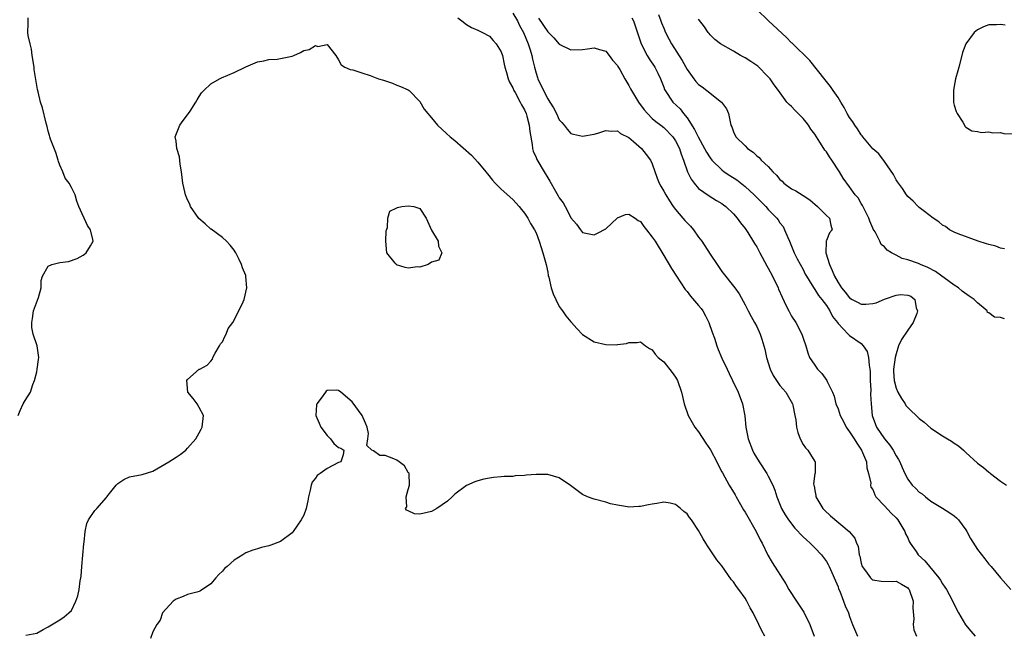
# Model space of a CAD drawing. Units: inches. Extents: x 2649000 to 2652000, y 1557000 to 1560000.
# Drawn here: x 2649936 to 2650106, y 1557707 to 1557813 of the extents above; entities that cross this region are included whole.
import ezdxf

# ---------------------------------------------------------------- set-up
doc = ezdxf.new("R2010")
doc.units = ezdxf.units.IN
doc.header["$MEASUREMENT"] = 0
doc.layers.add('LD26491557_2ft', color=135, linetype='Continuous')

msp = doc.modelspace()

# ---------------------------------------------------------------- linework, layer by layer
at = {"layer": 'LD26491557_2ft'}
for points, elevation in [([(2650021, 1557814.32), (2650021.79, 1557813), (2650022.17, 1557812.17), (2650022.82, 1557811), (2650023.67, 1557809), (2650023.98, 1557808.02), (2650024.28, 1557807), (2650024.39, 1557806.39), (2650024.73, 1557805), (2650025, 1557803.99), (2650025.24, 1557803.24), (2650025.33, 1557803), (2650026.26, 1557801), (2650027, 1557799.54), (2650027.37, 1557799), (2650028, 1557798), (2650028.52, 1557797), (2650029, 1557795.94), (2650029.46, 1557795.46), (2650029.83, 1557795), (2650030.33, 1557794.33), (2650031, 1557793.59), (2650031.47, 1557793.47), (2650033, 1557793.09), (2650035, 1557793.45), (2650035.64, 1557793.64), (2650037, 1557794.08), (2650037.96, 1557793.96), (2650039, 1557794.04), (2650039.55, 1557793.55), (2650041, 1557792.87), (2650041.81, 1557792.19), (2650043.16, 1557791), (2650043.97, 1557789.97), (2650044.69, 1557789), (2650045, 1557788.33), (2650045.87, 1557785.87), (2650046.22, 1557785), (2650046.49, 1557784.49), (2650047, 1557783.62), (2650047.34, 1557783), (2650047.96, 1557781.96), (2650048.63, 1557781), (2650049, 1557780.51), (2650050.29, 1557779), (2650050.61, 1557778.61), (2650051, 1557778.18), (2650051.59, 1557777.59), (2650052.09, 1557777), (2650053, 1557775.74), (2650053.57, 1557775), (2650055, 1557772.78), (2650056.19, 1557771), (2650057, 1557769.82), (2650059.21, 1557767), (2650059.97, 1557765.96), (2650061, 1557764.08), (2650061.52, 1557763), (2650062.04, 1557762.04), (2650062.64, 1557761), (2650063, 1557760.34), (2650063.62, 1557759), (2650063.88, 1557758.12), (2650064.24, 1557757), (2650064.4, 1557756.4), (2650064.68, 1557755), (2650065.3, 1557753), (2650065.86, 1557751.86), (2650066.42, 1557751), (2650067, 1557750.19), (2650068.04, 1557749), (2650069.14, 1557747), (2650069.2, 1557746.8), (2650069.56, 1557745), (2650069.74, 1557744.26), (2650069.84, 1557743), (2650070.08, 1557742.08), (2650070.48, 1557741), (2650071, 1557739.98), (2650071.41, 1557739.41), (2650071.78, 1557739), (2650072.28, 1557738.28), (2650073, 1557737.05), (2650073.05, 1557737), (2650073.04, 1557735.04), (2650073.01, 1557734.99), (2650072.77, 1557733.23), (2650072.82, 1557733), (2650072.87, 1557732.87), (2650073, 1557732.07), (2650073.2, 1557731.2), (2650073.19, 1557731), (2650074.39, 1557729), (2650074.68, 1557728.68), (2650075.72, 1557727.72), (2650078.92, 1557725), (2650079.88, 1557723.88), (2650080.21, 1557723), (2650080.46, 1557722.46), (2650080.66, 1557721), (2650080.75, 1557720.75), (2650081, 1557719.57), (2650081.18, 1557719), (2650081.74, 1557718.26), (2650082.61, 1557717), (2650082.8, 1557716.8), (2650083, 1557716.66), (2650084.45, 1557716.45), (2650086.41, 1557716.41), (2650087, 1557716.43), (2650087.95, 1557715.95), (2650089, 1557715.32), (2650089.15, 1557715.15), (2650089.26, 1557715), (2650089.92, 1557713), (2650089.88, 1557711.88), (2650090.05, 1557709.95), (2650089.94, 1557709), (2650090.07, 1557708.07), (2650090.53, 1557707)], 7850), ([(2650046.08, 1557814.08), (2650046.49, 1557813), (2650046.62, 1557812.62), (2650047, 1557811.7), (2650047.31, 1557811), (2650047.87, 1557809.87), (2650048.34, 1557809), (2650050.15, 1557806.15), (2650051, 1557804.58), (2650052.16, 1557803), (2650052.52, 1557802.52), (2650053, 1557802), (2650053.61, 1557801.61), (2650054.41, 1557801), (2650056.95, 1557799), (2650057.8, 1557797.8), (2650058.13, 1557797), (2650058.42, 1557795.58), (2650058.56, 1557795), (2650058.71, 1557794.71), (2650059, 1557793.87), (2650059.43, 1557793), (2650061, 1557791.44), (2650061.42, 1557791), (2650062.37, 1557790.37), (2650063, 1557789.74), (2650063.43, 1557789.43), (2650063.77, 1557789), (2650065, 1557787.87), (2650065.77, 1557787), (2650066.42, 1557786.42), (2650067, 1557785.67), (2650067.36, 1557785.36), (2650067.69, 1557785), (2650069, 1557784.07), (2650069.71, 1557783.71), (2650071, 1557782.92), (2650072.13, 1557782.13), (2650073.46, 1557781), (2650075, 1557779.47), (2650075.55, 1557779), (2650075.77, 1557777.77), (2650076, 1557777), (2650075.53, 1557776.47), (2650075, 1557775.16), (2650074.94, 1557775.06), (2650074.96, 1557774.96), (2650074.91, 1557773), (2650075.53, 1557771), (2650076, 1557770), (2650076.38, 1557769), (2650077, 1557767.9), (2650077.61, 1557767), (2650078.25, 1557766.25), (2650079, 1557765.28), (2650079.44, 1557765), (2650080.45, 1557764.45), (2650081, 1557764.19), (2650081.8, 1557764.2), (2650083, 1557764.27), (2650083.6, 1557764.4), (2650085, 1557765.03), (2650087, 1557765.73), (2650087.82, 1557765.82), (2650089, 1557765.74), (2650089.53, 1557765.53), (2650090.24, 1557765), (2650090.47, 1557763.53), (2650090.7, 1557763), (2650090.57, 1557762.57), (2650089.92, 1557761), (2650089, 1557759.71), (2650087.92, 1557758.08), (2650087.43, 1557757), (2650087, 1557755.64), (2650086.85, 1557755), (2650086.61, 1557753.39), (2650086.57, 1557753), (2650086.58, 1557752.58), (2650086.65, 1557751), (2650087, 1557749.72), (2650087.32, 1557749), (2650087.92, 1557747.92), (2650088.55, 1557747), (2650088.71, 1557746.71), (2650089, 1557746.36), (2650091, 1557744.49), (2650091.82, 1557743.82), (2650093, 1557742.8), (2650095, 1557741.48), (2650095.86, 1557741), (2650096.55, 1557740.55), (2650097, 1557740.23), (2650097.76, 1557739.76), (2650098.63, 1557739), (2650099, 1557738.63), (2650101, 1557736.76), (2650102.06, 1557736.06), (2650103, 1557735.21), (2650103.13, 1557735.13), (2650103.28, 1557735), (2650105, 1557733.69), (2650106, 1557733)], 7844), ([(2650105.7, 1557773.7), (2650105, 1557773.84), (2650104.16, 1557774.16), (2650103, 1557774.44), (2650102.59, 1557774.59), (2650101.14, 1557775), (2650097.72, 1557776.28), (2650097, 1557776.59), (2650096.21, 1557777), (2650095.54, 1557777.54), (2650095, 1557777.77), (2650094.38, 1557778.38), (2650093.39, 1557779), (2650091.88, 1557780.12), (2650091, 1557780.82), (2650090.8, 1557781), (2650089.94, 1557781.94), (2650089, 1557782.73), (2650088.78, 1557783), (2650088.12, 1557784.12), (2650087.4, 1557785), (2650087.26, 1557785.26), (2650087, 1557785.59), (2650086.54, 1557786.54), (2650085, 1557788.73), (2650084.05, 1557790.05), (2650083, 1557790.96), (2650081.27, 1557793), (2650081.16, 1557793.16), (2650081, 1557793.34), (2650080.38, 1557794.38), (2650079.9, 1557795), (2650079.57, 1557795.57), (2650079, 1557796.36), (2650078.6, 1557797), (2650078.06, 1557798.06), (2650077.47, 1557799), (2650077, 1557799.77), (2650076.19, 1557801), (2650075.69, 1557801.69), (2650075, 1557802.55), (2650074.81, 1557802.81), (2650072.13, 1557806.13), (2650069.12, 1557809.12), (2650069, 1557809.22), (2650068.13, 1557810.13), (2650065.03, 1557813), (2650063, 1557814.94)], 7840), ([(2649935.8, 1557745), (2649936.15, 1557745.85), (2649936.69, 1557747), (2649937, 1557747.56), (2649937.91, 1557749), (2649938.36, 1557750.36), (2649938.62, 1557751), (2649939, 1557752.52), (2649939.1, 1557753), (2649939.33, 1557754.67), (2649939.35, 1557755), (2649939.1, 1557757), (2649938.42, 1557759), (2649938.16, 1557760.16), (2649938.15, 1557761), (2649938.28, 1557761.72), (2649938.47, 1557763), (2649939.13, 1557764.87), (2649939.33, 1557765.33), (2649939.77, 1557767), (2649939.75, 1557768.25), (2649940.03, 1557769), (2649941, 1557770.73), (2649941.6, 1557771), (2649943, 1557771.35), (2649944.46, 1557771.54), (2649945.95, 1557772.05), (2649947, 1557772.6), (2649947.22, 1557772.78), (2649947.52, 1557773), (2649948.24, 1557774.24), (2649948.71, 1557775), (2649948.67, 1557775.33), (2649948.24, 1557777), (2649947.74, 1557777.73), (2649946.25, 1557781), (2649945.93, 1557781.93), (2649945.6, 1557783), (2649945, 1557784.28), (2649944.6, 1557785), (2649943.89, 1557785.89), (2649943.49, 1557787), (2649943, 1557788.12), (2649942.76, 1557788.76), (2649942.71, 1557789), (2649942.28, 1557790.28), (2649941.39, 1557792.61), (2649941.27, 1557793), (2649941.22, 1557793.22), (2649941, 1557793.99), (2649940.8, 1557794.8), (2649940.63, 1557795.37), (2649940.02, 1557798.02), (2649939.68, 1557799), (2649939.24, 1557800.76), (2649939.16, 1557801.16), (2649938.59, 1557804.59), (2649938.55, 1557805), (2649938.22, 1557807), (2649938.11, 1557808.11), (2649937.86, 1557809), (2649937.54, 1557810.46), (2649937.5, 1557811), (2649937.53, 1557812.47), (2649937.51, 1557813), (2649937.52, 1557813.52)], 7852), ([(2650011.51, 1557813.51), (2650012.21, 1557813), (2650013, 1557812.37), (2650013.86, 1557811.86), (2650015, 1557811.39), (2650015.8, 1557811), (2650017, 1557810.34), (2650017.59, 1557809.59), (2650018.15, 1557809), (2650019, 1557807.65), (2650019.21, 1557807), (2650019.51, 1557805.51), (2650019.64, 1557805), (2650019.9, 1557804.1), (2650020.17, 1557803), (2650020.42, 1557802.42), (2650021, 1557801.44), (2650021.16, 1557801), (2650021.38, 1557800.62), (2650022.24, 1557799), (2650022.49, 1557798.49), (2650023, 1557797.65), (2650023.29, 1557797), (2650023.41, 1557796.59), (2650023.83, 1557795), (2650023.91, 1557793.91), (2650024.31, 1557791.69), (2650024.37, 1557791), (2650024.51, 1557790.51), (2650025, 1557789.44), (2650025.12, 1557789.12), (2650026.37, 1557787), (2650027, 1557785.95), (2650027.39, 1557785.39), (2650028.34, 1557783.66), (2650028.83, 1557782.83), (2650029, 1557782.5), (2650029.65, 1557781.65), (2650029.99, 1557781), (2650030.38, 1557780.38), (2650031, 1557779.07), (2650031.96, 1557777.96), (2650032.68, 1557777), (2650033, 1557776.53), (2650035, 1557776.13), (2650035.58, 1557776.42), (2650037, 1557777.18), (2650039, 1557779.06), (2650040.39, 1557779.61), (2650041, 1557779.69), (2650042.04, 1557779), (2650042.59, 1557778.59), (2650043, 1557778.39), (2650043.55, 1557777.55), (2650044.01, 1557777), (2650045, 1557775.73), (2650045.49, 1557775), (2650047, 1557772.56), (2650048.32, 1557770.32), (2650049.16, 1557769), (2650050.68, 1557766.68), (2650051, 1557766.34), (2650051.58, 1557765.58), (2650053, 1557763.97), (2650053.42, 1557763.42), (2650053.7, 1557763), (2650054.18, 1557762.17), (2650054.76, 1557761), (2650055.33, 1557759.33), (2650055.71, 1557758.29), (2650056.12, 1557757), (2650056.36, 1557756.36), (2650057, 1557754.87), (2650057.89, 1557753), (2650058.23, 1557752.23), (2650058.85, 1557751), (2650059.81, 1557749), (2650060.57, 1557747), (2650060.95, 1557744.95), (2650061.13, 1557743), (2650061.51, 1557741), (2650062.28, 1557739), (2650062.53, 1557738.53), (2650063.42, 1557737), (2650064.75, 1557735), (2650065, 1557734.56), (2650065.8, 1557733), (2650066.12, 1557732.12), (2650066.48, 1557731), (2650067.25, 1557729), (2650067.88, 1557727.88), (2650068.48, 1557727), (2650069.58, 1557725.58), (2650071, 1557724.09), (2650071.55, 1557723.55), (2650072.18, 1557723), (2650073, 1557722.19), (2650074.16, 1557721), (2650075, 1557719.82), (2650075.31, 1557719.31), (2650075.47, 1557719), (2650077, 1557715.45), (2650077.11, 1557715.11), (2650077.29, 1557714.71), (2650077.97, 1557713), (2650078.22, 1557712.22), (2650078.81, 1557711), (2650079, 1557710.39), (2650079.48, 1557709), (2650080.34, 1557707)], 7852), ([(2650025.43, 1557813.43), (2650027, 1557811.12), (2650027.14, 1557811), (2650028.08, 1557810.08), (2650029, 1557808.94), (2650031, 1557807.98), (2650033, 1557808.05), (2650033.84, 1557808.16), (2650035, 1557808.35), (2650035.94, 1557808.06), (2650037, 1557807.78), (2650037.61, 1557807), (2650038.19, 1557806.19), (2650039, 1557805.32), (2650039.11, 1557805.11), (2650039.41, 1557804.59), (2650040.29, 1557803), (2650041, 1557801.85), (2650041.28, 1557801.28), (2650041.41, 1557801), (2650042.62, 1557799), (2650042.78, 1557798.78), (2650043, 1557798.5), (2650043.64, 1557797.64), (2650044.2, 1557797), (2650045, 1557796.18), (2650045.62, 1557795.62), (2650046.5, 1557795), (2650047, 1557794.59), (2650048.54, 1557793), (2650049, 1557792.33), (2650049.68, 1557791), (2650049.99, 1557789.99), (2650050.39, 1557789), (2650051.06, 1557787), (2650051.69, 1557785.69), (2650052.21, 1557785), (2650053, 1557784.08), (2650054.82, 1557782.82), (2650056.05, 1557782.05), (2650057, 1557781.54), (2650057.3, 1557781.3), (2650057.71, 1557781), (2650059, 1557779.74), (2650059.65, 1557779), (2650060.18, 1557778.18), (2650061, 1557777.23), (2650061.45, 1557776.55), (2650062.63, 1557774.63), (2650063, 1557774.07), (2650063.55, 1557773), (2650064.76, 1557770.76), (2650065, 1557770.37), (2650065.72, 1557769), (2650066.69, 1557767), (2650066.77, 1557766.77), (2650067.36, 1557765.36), (2650068.1, 1557763.9), (2650068.52, 1557763), (2650068.68, 1557762.68), (2650069, 1557762.13), (2650069.75, 1557761), (2650070.79, 1557759), (2650071, 1557758.33), (2650071.46, 1557757), (2650071.79, 1557755.79), (2650072.11, 1557755), (2650073, 1557753.64), (2650073.45, 1557753), (2650074.22, 1557752.22), (2650075.1, 1557751), (2650075.16, 1557750.84), (2650076.06, 1557749), (2650076.33, 1557748.33), (2650076.63, 1557747), (2650077, 1557746.15), (2650077.4, 1557745), (2650077.97, 1557743.97), (2650078.43, 1557743), (2650079, 1557742.19), (2650079.76, 1557741), (2650080.23, 1557740.23), (2650081.04, 1557739), (2650081.89, 1557737), (2650081.95, 1557735.95), (2650082.28, 1557735), (2650082.64, 1557733.36), (2650082.6, 1557733), (2650082.67, 1557732.67), (2650083, 1557732.22), (2650083.32, 1557731.32), (2650083.54, 1557731), (2650085, 1557729.42), (2650086.15, 1557728.15), (2650087, 1557727.36), (2650087.32, 1557727), (2650088.53, 1557725), (2650088.63, 1557724.63), (2650089, 1557723.89), (2650089.26, 1557723.26), (2650089.41, 1557723), (2650090.44, 1557721.56), (2650090.82, 1557721), (2650091.97, 1557719.97), (2650092.74, 1557719), (2650094.39, 1557717), (2650094.64, 1557716.64), (2650095, 1557716.01), (2650095.42, 1557715.42), (2650095.68, 1557715), (2650096.14, 1557714.14), (2650097.73, 1557711), (2650098.95, 1557708.95), (2650099.86, 1557707.86), (2650100.62, 1557707)], 7848), ([(2650041.49, 1557813.49), (2650041.76, 1557813), (2650043.1, 1557809), (2650044.15, 1557807), (2650044.46, 1557806.46), (2650045.45, 1557805), (2650045.95, 1557803.95), (2650046.43, 1557803), (2650047, 1557801.55), (2650047.14, 1557801.14), (2650047.21, 1557801), (2650048.56, 1557799), (2650049.8, 1557797.8), (2650050.41, 1557797), (2650051, 1557796.25), (2650052.29, 1557794.29), (2650052.89, 1557793), (2650054.02, 1557791), (2650054.34, 1557790.34), (2650055, 1557789.36), (2650055.29, 1557789), (2650057, 1557787.29), (2650057.39, 1557787), (2650058.35, 1557786.35), (2650059.57, 1557785.57), (2650061, 1557784.45), (2650062.59, 1557783), (2650064.57, 1557781), (2650065, 1557780.51), (2650066.45, 1557779), (2650066.69, 1557778.69), (2650067, 1557778.21), (2650067.54, 1557777.54), (2650067.8, 1557777), (2650068.35, 1557775.65), (2650068.65, 1557775), (2650069.46, 1557773), (2650069.96, 1557771.96), (2650071, 1557770.15), (2650071.37, 1557769.37), (2650071.57, 1557769), (2650072.5, 1557767.5), (2650072.87, 1557766.87), (2650073, 1557766.73), (2650073.66, 1557765.66), (2650074.22, 1557765), (2650075, 1557763.92), (2650075.62, 1557763), (2650076.06, 1557762.06), (2650076.9, 1557761), (2650077, 1557760.84), (2650078.76, 1557759), (2650079, 1557758.77), (2650081, 1557757.37), (2650081.32, 1557757), (2650082.02, 1557756.02), (2650082.26, 1557755), (2650082.35, 1557753.65), (2650082.51, 1557753), (2650082.55, 1557752.55), (2650082.56, 1557751), (2650082.64, 1557749.36), (2650082.61, 1557748.61), (2650082.69, 1557747), (2650082.88, 1557745), (2650083.44, 1557743.44), (2650083.63, 1557743), (2650085, 1557740.95), (2650085.9, 1557739.9), (2650086.49, 1557739), (2650087, 1557738.04), (2650087.41, 1557737.41), (2650087.63, 1557737), (2650088.05, 1557736.05), (2650088.49, 1557735), (2650089, 1557734.02), (2650089.79, 1557733), (2650090.43, 1557732.43), (2650091, 1557731.81), (2650091.48, 1557731.48), (2650092.05, 1557731), (2650093, 1557730.25), (2650095, 1557729.03), (2650096.24, 1557728.24), (2650097, 1557727.73), (2650097.38, 1557727.38), (2650097.74, 1557727), (2650099, 1557725.31), (2650099.2, 1557725), (2650099.79, 1557723.79), (2650101, 1557721.91), (2650102.3, 1557720.3), (2650103, 1557719.38), (2650103.35, 1557719), (2650105, 1557717.04), (2650106.75, 1557715)], 7846), ([(2650105.65, 1557761.65), (2650105, 1557761.87), (2650103.95, 1557761.95), (2650103, 1557762.7), (2650102.76, 1557762.76), (2650102.67, 1557763), (2650101, 1557764.41), (2650100.45, 1557765), (2650099.57, 1557765.57), (2650098.4, 1557766.4), (2650097.74, 1557767), (2650097, 1557767.44), (2650093.79, 1557769.79), (2650092.47, 1557770.47), (2650091.19, 1557771), (2650090.84, 1557771.16), (2650089, 1557771.81), (2650088.03, 1557772.03), (2650087, 1557772.6), (2650086.2, 1557773), (2650085.47, 1557773.47), (2650085, 1557774.03), (2650084.45, 1557774.45), (2650084.22, 1557775), (2650083.38, 1557776.62), (2650083.08, 1557777.08), (2650083, 1557777.25), (2650082.48, 1557778.48), (2650082.32, 1557779), (2650081.54, 1557780.46), (2650081.19, 1557781.19), (2650081, 1557781.5), (2650080.47, 1557782.47), (2650079.97, 1557783), (2650079, 1557784.38), (2650077.87, 1557785.87), (2650077.23, 1557787), (2650075.95, 1557789), (2650075.55, 1557789.55), (2650075, 1557790.41), (2650074.73, 1557790.73), (2650074.57, 1557791), (2650073.89, 1557792.11), (2650073, 1557793.44), (2650072.33, 1557794.33), (2650071.94, 1557795), (2650071.53, 1557795.53), (2650071, 1557796.15), (2650069.58, 1557797.58), (2650069, 1557798.22), (2650068.57, 1557798.57), (2650068.21, 1557799), (2650066.75, 1557801), (2650065.98, 1557801.98), (2650065.3, 1557803), (2650065, 1557803.33), (2650063.17, 1557805.17), (2650063, 1557805.31), (2650062, 1557806), (2650061, 1557806.63), (2650060.22, 1557807), (2650059, 1557807.75), (2650056.74, 1557809), (2650055.78, 1557809.78), (2650055, 1557810.57), (2650054.82, 1557810.82), (2650054.65, 1557811), (2650053.98, 1557811.98), (2650053, 1557813.3)], 7842), ([(2650105.78, 1557812.22), (2650105, 1557812.37), (2650104.32, 1557812.32), (2650103, 1557812.31), (2650102.05, 1557811.95), (2650101, 1557811.45), (2650100.43, 1557811), (2650099, 1557809.02), (2650098.46, 1557807.54), (2650098.3, 1557807), (2650097.79, 1557805), (2650097.64, 1557804.36), (2650097.26, 1557803), (2650097, 1557801.74), (2650096.87, 1557801), (2650096.87, 1557799.13), (2650096.9, 1557798.9), (2650097, 1557798.47), (2650097.34, 1557797.34), (2650097.5, 1557797), (2650098.47, 1557795.53), (2650098.77, 1557795), (2650098.84, 1557794.84), (2650099, 1557794.67), (2650100.02, 1557794.02), (2650101, 1557793.92), (2650101.73, 1557793.73), (2650103, 1557793.87), (2650103.68, 1557793.68), (2650105, 1557793.73), (2650105.57, 1557793.57), (2650107, 1557793.5)], 7840), ([(2649937.15, 1557707.15), (2649939, 1557707.5), (2649940.14, 1557708.14), (2649941, 1557708.6), (2649943, 1557709.8), (2649943.72, 1557710.28), (2649944.55, 1557711), (2649945, 1557711.41), (2649945.73, 1557713), (2649946.1, 1557713.9), (2649946.31, 1557715), (2649946.49, 1557716.49), (2649946.61, 1557717), (2649946.67, 1557717.33), (2649946.78, 1557719), (2649947.1, 1557722.9), (2649947.16, 1557723.16), (2649947.37, 1557725), (2649947.64, 1557726.36), (2649947.92, 1557727), (2649949, 1557728.6), (2649949.34, 1557729), (2649951, 1557730.85), (2649951.09, 1557731), (2649952.68, 1557733), (2649952.84, 1557733.16), (2649953, 1557733.3), (2649954.03, 1557733.97), (2649955, 1557734.45), (2649957.17, 1557734.83), (2649959, 1557735.41), (2649961.78, 1557737), (2649963, 1557737.84), (2649963.73, 1557738.27), (2649964.66, 1557739), (2649965, 1557739.36), (2649966.41, 1557741), (2649967, 1557742.02), (2649967.35, 1557742.65), (2649967.49, 1557743), (2649967.71, 1557745), (2649967, 1557746.4), (2649966.66, 1557747), (2649965.95, 1557747.95), (2649965.01, 1557749), (2649964.85, 1557751), (2649965, 1557751.18), (2649967, 1557752.95), (2649967.08, 1557753), (2649968.35, 1557753.65), (2649969, 1557754.35), (2649969.29, 1557754.71), (2649969.34, 1557755), (2649969.76, 1557755.76), (2649970.5, 1557757), (2649970.68, 1557757.32), (2649971, 1557757.71), (2649971.38, 1557758.62), (2649971.61, 1557759), (2649972, 1557760), (2649972.79, 1557761), (2649973.84, 1557763), (2649974.55, 1557764.55), (2649974.71, 1557765), (2649975.2, 1557767), (2649975.04, 1557768.96), (2649975, 1557769.1), (2649974.46, 1557770.46), (2649974.27, 1557771), (2649973.87, 1557771.87), (2649973.27, 1557773), (2649973.18, 1557773.18), (2649973, 1557773.47), (2649972.33, 1557774.33), (2649971.68, 1557775), (2649971, 1557775.66), (2649969.07, 1557777.07), (2649969, 1557777.1), (2649968.01, 1557778.01), (2649966.91, 1557778.91), (2649965.48, 1557781), (2649965.4, 1557781.4), (2649965, 1557782.15), (2649964.64, 1557783), (2649964.5, 1557783.5), (2649964.17, 1557785), (2649963.93, 1557787), (2649963.73, 1557788.27), (2649963.57, 1557789.57), (2649963.15, 1557791), (2649963, 1557792.25), (2649962.84, 1557793), (2649963.64, 1557795), (2649964.2, 1557795.8), (2649965, 1557796.79), (2649965.15, 1557797), (2649965.42, 1557797.42), (2649966.39, 1557799), (2649966.61, 1557799.39), (2649967, 1557799.95), (2649967.4, 1557800.6), (2649967.78, 1557801), (2649969, 1557802.12), (2649970.49, 1557803), (2649970.83, 1557803.17), (2649973, 1557804.06), (2649975, 1557805.04), (2649977, 1557805.9), (2649978.12, 1557806.12), (2649979, 1557806.33), (2649980.41, 1557806.41), (2649981, 1557806.48), (2649983, 1557806.9), (2649983.26, 1557807), (2649984.44, 1557807.56), (2649985, 1557807.86), (2649985.93, 1557808.07), (2649987, 1557808.72), (2649987.44, 1557808.56), (2649989, 1557808.9), (2649990.52, 1557807), (2649991, 1557806.24), (2649991.42, 1557805.42), (2649992.05, 1557805), (2649993, 1557804.63), (2649993.45, 1557804.55), (2649995, 1557804.01), (2649996.42, 1557803.58), (2649997.87, 1557803), (2649998.75, 1557802.75), (2650000.25, 1557802.25), (2650001, 1557801.93), (2650001.67, 1557801.67), (2650003, 1557801.11), (2650003.17, 1557801), (2650005, 1557799.08), (2650005.75, 1557797.75), (2650006.34, 1557797), (2650006.65, 1557796.65), (2650007, 1557796.27), (2650008.05, 1557795), (2650009.59, 1557793.59), (2650010.21, 1557793), (2650011, 1557792.36), (2650013.87, 1557789.87), (2650015, 1557788.66), (2650016.37, 1557787), (2650016.63, 1557786.63), (2650017.52, 1557785.52), (2650017.98, 1557785), (2650019, 1557783.99), (2650021, 1557782.2), (2650022.12, 1557781), (2650022.5, 1557780.5), (2650023, 1557779.88), (2650023.57, 1557779), (2650024.05, 1557778.05), (2650024.72, 1557777), (2650025, 1557776.45), (2650025.54, 1557775), (2650026.19, 1557773), (2650026.72, 1557771), (2650027, 1557769.71), (2650027.11, 1557769.11), (2650027.2, 1557768.8), (2650027.63, 1557767), (2650027.94, 1557765.94), (2650028.38, 1557765), (2650029, 1557763.79), (2650029.3, 1557763.3), (2650029.56, 1557763), (2650030.14, 1557762.14), (2650031, 1557761.11), (2650031.13, 1557761), (2650032, 1557760), (2650033, 1557758.94), (2650035, 1557757.7), (2650037, 1557757.25), (2650038.81, 1557757.19), (2650039, 1557757.21), (2650040.59, 1557757.41), (2650041, 1557757.59), (2650042.44, 1557757.56), (2650043, 1557757.66), (2650043.84, 1557757), (2650044.53, 1557756.53), (2650045, 1557756.29), (2650045.54, 1557755.54), (2650046.03, 1557755), (2650046.56, 1557754.56), (2650047, 1557754.25), (2650048.42, 1557752.42), (2650049, 1557751.59), (2650049.34, 1557751), (2650050.04, 1557749), (2650050.49, 1557747), (2650051.21, 1557745), (2650052.37, 1557743), (2650053, 1557742.16), (2650054.24, 1557740.24), (2650055.06, 1557739.06), (2650056.12, 1557737), (2650056.4, 1557736.4), (2650057, 1557735.31), (2650057.1, 1557735.1), (2650058.28, 1557733), (2650059.3, 1557731.3), (2650059.46, 1557731), (2650060.74, 1557728.74), (2650061, 1557728.35), (2650062.92, 1557725), (2650063.59, 1557723.59), (2650063.92, 1557723), (2650064.93, 1557720.93), (2650065.67, 1557719.67), (2650068, 1557716), (2650068.55, 1557715), (2650069.84, 1557713), (2650071.1, 1557711.1), (2650072.12, 1557709), (2650072.89, 1557707)], 7854), ([(2650064.41, 1557707), (2650063.9, 1557707.9), (2650063.39, 1557709), (2650062.41, 1557711), (2650061.88, 1557711.88), (2650061.32, 1557713), (2650061, 1557713.51), (2650059.91, 1557715), (2650059.51, 1557715.51), (2650059, 1557716.31), (2650058.68, 1557716.68), (2650057, 1557719.07), (2650056.15, 1557720.15), (2650055.56, 1557721), (2650055, 1557721.85), (2650054.52, 1557722.52), (2650054.24, 1557723), (2650053.77, 1557723.77), (2650053, 1557725.19), (2650051.77, 1557727), (2650051.44, 1557727.44), (2650051, 1557728.08), (2650050.47, 1557728.47), (2650049.89, 1557729), (2650049, 1557729.66), (2650048.1, 1557729.9), (2650047, 1557730.08), (2650045.82, 1557729.82), (2650045, 1557729.73), (2650044.38, 1557729.62), (2650043, 1557729.3), (2650042.7, 1557729.3), (2650041, 1557729.22), (2650040.73, 1557729.27), (2650039, 1557729.53), (2650037.8, 1557729.8), (2650037, 1557730.05), (2650035, 1557730.56), (2650033.86, 1557731), (2650033, 1557731.38), (2650032.1, 1557732.1), (2650030.94, 1557732.94), (2650029, 1557734.27), (2650027, 1557734.83), (2650025, 1557734.84), (2650023.28, 1557734.72), (2650023, 1557734.67), (2650021.42, 1557734.58), (2650021, 1557734.5), (2650019.5, 1557734.5), (2650019, 1557734.42), (2650017.67, 1557734.33), (2650017, 1557734.21), (2650016, 1557734), (2650015, 1557733.75), (2650014.45, 1557733.55), (2650013, 1557732.93), (2650011, 1557731.45), (2650010.58, 1557731), (2650009.76, 1557730.24), (2650007.94, 1557729), (2650007, 1557728.48), (2650006.27, 1557728.27), (2650005, 1557727.98), (2650004.06, 1557728.06), (2650003, 1557728.59), (2650002.69, 1557728.69), (2650002.51, 1557729), (2650002.74, 1557729.26), (2650002.61, 1557731), (2650003, 1557732.25), (2650003.19, 1557733), (2650003.13, 1557735), (2650003.1, 1557735.1), (2650003, 1557735.2), (2650002.32, 1557736.32), (2650001.44, 1557737), (2650001, 1557737.29), (2650000.48, 1557737.52), (2649999, 1557738.08), (2649998.11, 1557738.11), (2649997, 1557738.88), (2649996.73, 1557739), (2649995.84, 1557739.84), (2649996.05, 1557741), (2649996.13, 1557741.87), (2649995.9, 1557743), (2649995.65, 1557743.65), (2649995.05, 1557745), (2649993.32, 1557747.32), (2649991.38, 1557749), (2649991, 1557749.3), (2649990.64, 1557749.36), (2649989, 1557749.31), (2649988.83, 1557749.17), (2649988.72, 1557749), (2649987.99, 1557747.99), (2649987.24, 1557747), (2649987.19, 1557746.81), (2649987.05, 1557745), (2649987.67, 1557743.67), (2649987.95, 1557743), (2649989, 1557741.55), (2649989.61, 1557741), (2649990.18, 1557740.18), (2649991, 1557739.47), (2649991.38, 1557739.38), (2649991.92, 1557739), (2649991.77, 1557738.23), (2649991.37, 1557737), (2649991, 1557736.87), (2649989, 1557735.89), (2649987.83, 1557735), (2649987.33, 1557734.67), (2649987, 1557734.17), (2649986.47, 1557733.53), (2649986.29, 1557733), (2649986.12, 1557732.12), (2649985.8, 1557731), (2649985.69, 1557730.31), (2649985.42, 1557729), (2649985, 1557727.85), (2649984.56, 1557727), (2649983.9, 1557726.1), (2649983.16, 1557725), (2649983, 1557724.8), (2649981, 1557723.3), (2649979.35, 1557722.65), (2649979, 1557722.54), (2649977.74, 1557722.26), (2649977, 1557722.05), (2649976.22, 1557721.78), (2649975, 1557721.31), (2649974.52, 1557721), (2649973, 1557720.08), (2649971.83, 1557719), (2649971.35, 1557718.65), (2649971, 1557718.2), (2649970.38, 1557717.62), (2649969.88, 1557717), (2649969, 1557716.01), (2649967.19, 1557714.81), (2649967, 1557714.66), (2649966.58, 1557714.58), (2649965, 1557714.14), (2649964.21, 1557713.79), (2649963, 1557713.37), (2649962.53, 1557713), (2649960.67, 1557711), (2649960.27, 1557709.73), (2649959.72, 1557709), (2649959, 1557707.75), (2649958.6, 1557706.6)], 7856)]:
    msp.add_lwpolyline(points, dxfattribs=dict(at, elevation=elevation))
at = {"layer": 'LD26491557_2ft', "elevation": 7856}
msp.add_lwpolyline([(2650003, 1557781.14), (2650003.95, 1557781), (2650005, 1557780.68), (2650006.08, 1557779), (2650007, 1557776.91), (2650008.16, 1557775), (2650008.19, 1557774.19), (2650008.79, 1557773), (2650008.27, 1557771.73), (2650007, 1557771.43), (2650006.41, 1557771), (2650005, 1557770.55), (2650004.59, 1557770.59), (2650003, 1557770.37), (2650002.48, 1557770.48), (2650000.97, 1557770.97), (2650000.94, 1557771), (2650000.76, 1557771.24), (2649999.33, 1557773), (2649999.12, 1557775), (2649999.17, 1557776.83), (2649999.39, 1557777.39), (2649999.45, 1557779), (2649999.81, 1557780.19), (2650001, 1557780.75), (2650001.16, 1557780.84), (2650001.88, 1557781)], close=True, dxfattribs=at)

doc.saveas('drawing.dxf')
